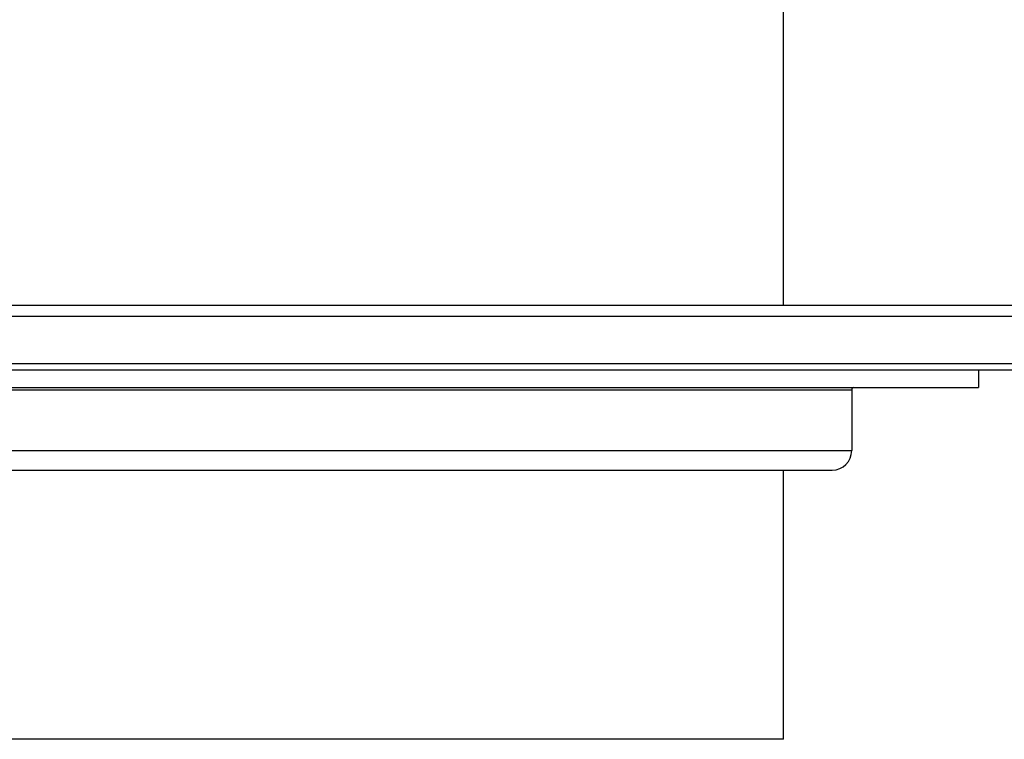
# Model space of a CAD drawing. Units: millimetres. Extents: x -138 to 78, y 27 to 231.
# Drawn here: x -14 to 31, y 27 to 60 of the extents above; entities that cross this region are included whole.
import ezdxf

# ---------------------------------------------------------------- set-up
doc = ezdxf.new("R2010")
doc.units = ezdxf.units.MM

msp = doc.modelspace()

# ---------------------------------------------------------------- linework, layer by layer
at = {"color": 7, "linetype": 'Continuous', "lineweight": 25}
for p, q in [((21, 47), (21, 65.3)), ((-39.5, 47), (39.5, 47)), ((-40, 46.5), (40, 46.5)), ((40, 44.3), (-40, 44.3)), ((39.7, 44), (-39.7, 44)), ((30, 44), (30, 43.2)), ((-30, 43.2), (30, 43.2)), ((-24.15, 43.1), (24.15, 43.1)), ((24.15, 43.1), (24.15, 40.3)), ((-24.15, 40.3), (24.15, 40.3)), ((-23.25, 39.4), (23.25, 39.4)), ((21, 27), (21, 39.4)), ((21, 27), (-21, 27))]:
    msp.add_line(p, q, dxfattribs=at)
for centre, radius, start, end in [((24.25, 43.1), 0.1, 90, 180), ((23.25, 40.3), 0.9, 270, 0)]:
    msp.add_arc(centre, radius, start, end, dxfattribs=at)

doc.saveas('drawing.dxf')
